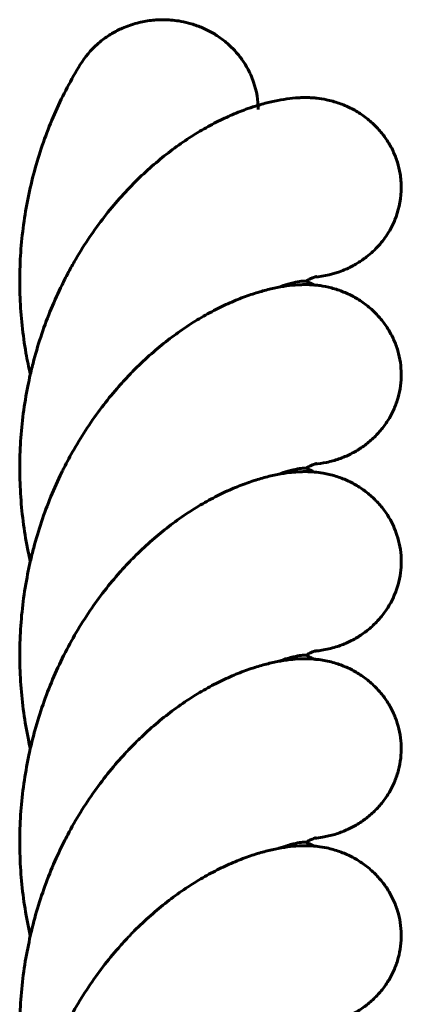
# Model space of a CAD drawing. Units: millimetres. Extents: x -5015 to 3064, y -3830 to 2839.
# Drawn here: x 303 to 338, y 1139 to 1229 of the extents above; entities that cross this region are included whole.
import ezdxf

# ---------------------------------------------------------------- set-up
doc = ezdxf.new("R2010")
doc.units = ezdxf.units.MM
doc.linetypes.add('K5LT_BASIC', pattern=[0])

msp = doc.modelspace()

# ---------------------------------------------------------------- linework, layer by layer
at = {"color": 150, "linetype": 'K5LT_BASIC', "lineweight": 60}
for points, knots in [([(308.548, 1225.234), (308.97, 1225.919), (309.633, 1226.705), (310.58, 1227.489), (311.07, 1227.841), (311.562, 1228.145), (312.056, 1228.407), (312.61, 1228.659), (313.237, 1228.892), (314.114, 1229.141), (314.958, 1229.285), (315.75, 1229.341), (316.3, 1229.347), (316.911, 1229.316), (317.638, 1229.228), (318.533, 1229.039), (319.516, 1228.718), (320.504, 1228.257), (321.421, 1227.682), (322.207, 1227.04), (322.829, 1226.404), (323.273, 1225.854), (323.606, 1225.371), (323.906, 1224.87), (324.195, 1224.29), (324.682, 1223.047), (324.867, 1221.954), (324.867, 1221.097)], [0, 0, 0, 0, 3.084387, 3.869882, 4.624306, 5.344671, 6.026638, 6.703847, 7.600371, 8.497369, 10.066405, 10.738898, 11.411424, 12.083934, 12.980445, 14.101464, 15.446483, 16.791503, 18.136523, 19.481542, 20.60256, 21.499069, 22.171582, 22.844114, 23.740597, 24.662486, 28, 28, 28, 28]), ([(308.548, 1225.234), (308.126, 1224.548), (307.724, 1223.843), (306.972, 1222.414), (306.621, 1221.691), (305.963, 1220.217), (305.656, 1219.466), (305.085, 1217.927), (304.823, 1217.139), (304.351, 1215.551), (304.141, 1214.75), (303.772, 1213.131), (303.613, 1212.313), (303.346, 1210.655), (303.238, 1209.814), (303.08, 1208.12), (303.03, 1207.268), (302.984, 1205.561), (302.99, 1204.707), (303.057, 1203.005), (303.118, 1202.157), (303.298, 1200.461), (303.417, 1199.616), (303.678, 1198.117), (303.823, 1197.464), (303.96, 1196.807)], [0, 0, 0, 0, 3.097834, 3.097834, 6.126558, 6.126558, 9.134846, 9.134846, 12.156958, 12.156958, 15.156982, 15.156982, 18.1511, 18.1511, 21.155287, 21.155287, 24.180371, 24.180371, 27.199257, 27.199257, 30.210421, 30.210421, 33.244667, 33.244667, 35.657967, 35.657967, 35.657967, 35.657967]), ([(303.96, 1179.659), (303.888, 1179.96), (303.825, 1180.265), (303.597, 1181.385), (303.457, 1182.21), (303.228, 1183.887), (303.141, 1184.739), (303.025, 1186.439), (302.995, 1187.29), (302.991, 1188.997), (303.018, 1189.852), (303.126, 1191.553), (303.209, 1192.4), (303.43, 1194.085), (303.569, 1194.921), (303.804, 1196.102), (303.878, 1196.456), (304.066, 1197.263), (304.177, 1197.718), (304.51, 1198.965), (304.747, 1199.752), (305.275, 1201.315), (305.566, 1202.087), (306.187, 1203.59), (306.518, 1204.321), (307.041, 1205.389), (307.219, 1205.738), (307.591, 1206.438), (307.784, 1206.789), (308.382, 1207.83), (308.801, 1208.507), (309.666, 1209.806), (310.113, 1210.43), (311.025, 1211.623), (311.49, 1212.192), (312.442, 1213.287), (312.93, 1213.813), (313.922, 1214.815), (314.426, 1215.29), (315.43, 1216.184), (315.933, 1216.602), (316.942, 1217.393), (317.45, 1217.766), (318.483, 1218.475), (319.004, 1218.807), (320.025, 1219.413), (320.528, 1219.689), (321.522, 1220.196), (322.01, 1220.425), (322.981, 1220.842), (323.46, 1221.028), (324.239, 1221.302), (324.546, 1221.397), (324.975, 1221.533), (325.087, 1221.563), (325.604, 1221.709), (325.989, 1221.803), (326.758, 1221.967), (327.143, 1222.034), (327.866, 1222.133), (328.193, 1222.165), (328.643, 1222.192), (328.747, 1222.197), (328.87, 1222.2), (328.875, 1222.2), (328.886, 1222.201), (328.891, 1222.201), (328.902, 1222.201), (328.908, 1222.201), (328.919, 1222.202), (328.924, 1222.202), (328.935, 1222.202), (328.941, 1222.202), (328.951, 1222.202), (328.957, 1222.203), (328.968, 1222.203), (328.974, 1222.203), (328.985, 1222.203), (328.991, 1222.203), (329.002, 1222.203), (329.008, 1222.204), (329.019, 1222.204), (329.025, 1222.204), (329.036, 1222.204), (329.042, 1222.204), (329.054, 1222.204), (329.06, 1222.204), (329.072, 1222.204), (329.078, 1222.205), (329.09, 1222.205), (329.096, 1222.205), (329.108, 1222.205), (329.114, 1222.205), (329.126, 1222.205), (329.13, 1222.205), (329.142, 1222.205), (329.151, 1222.205), (329.164, 1222.205), (329.169, 1222.205), (329.183, 1222.205), (329.189, 1222.205), (329.202, 1222.205), (329.208, 1222.205), (329.251, 1222.205), (329.287, 1222.205), (329.362, 1222.204), (329.404, 1222.203), (329.489, 1222.201), (329.533, 1222.199), (329.635, 1222.195), (329.681, 1222.193), (329.793, 1222.187), (329.834, 1222.184), (330.003, 1222.172), (330.117, 1222.162), (330.513, 1222.118), (330.837, 1222.068), (331.506, 1221.928), (331.906, 1221.818), (332.649, 1221.56), (333.006, 1221.409), (333.691, 1221.066), (334.016, 1220.876), (334.651, 1220.446), (334.958, 1220.208), (335.526, 1219.703), (335.791, 1219.434), (336.278, 1218.87), (336.501, 1218.574), (336.901, 1217.96), (337.079, 1217.64), (337.393, 1216.972), (337.527, 1216.628), (337.744, 1215.93), (337.828, 1215.575), (337.958, 1214.796), (337.992, 1214.372), (337.992, 1213.955)], [400.213513, 400.213513, 400.213513, 400.213513, 401.341674, 401.341674, 404.358209, 404.358209, 407.409241, 407.409241, 410.44481, 410.44481, 413.495347, 413.495347, 416.530151, 416.530151, 419.582587, 419.582587, 420.893949, 420.893949, 422.598363, 422.598363, 425.611703, 425.611703, 428.665628, 428.665628, 431.694105, 431.694105, 433.186462, 433.186462, 434.727912, 434.727912, 437.807742, 437.807742, 440.88485, 440.88485, 443.934112, 443.934112, 446.98679, 446.98679, 450.067599, 450.067599, 453.118161, 453.118161, 456.179869, 456.179869, 459.322176, 459.322176, 462.442189, 462.442189, 465.592308, 465.592308, 468.800098, 468.800098, 471.102414, 471.102414, 471.981983, 471.981983, 475.135393, 475.135393, 478.417571, 478.417571, 481.82985, 481.82985, 482.902873, 482.902873, 482.952573, 482.952573, 483.002273, 483.002273, 483.051973, 483.051973, 483.101673, 483.101673, 483.151373, 483.151373, 483.201073, 483.201073, 483.250773, 483.250773, 483.300473, 483.300473, 483.350173, 483.350173, 483.399873, 483.399873, 483.449573, 483.449573, 483.499273, 483.499273, 483.548973, 483.548973, 483.598673, 483.598673, 483.648373, 483.648373, 483.698073, 483.698073, 483.747773, 483.747773, 483.797473, 483.797473, 483.847173, 483.847173, 483.896873, 483.896873, 484.158871, 484.158871, 484.420869, 484.420869, 484.682867, 484.682867, 484.944865, 484.944865, 485.155597, 485.155597, 485.577062, 485.577062, 486.419993, 486.419993, 487.502597, 487.502597, 488.572738, 488.572738, 489.626028, 489.626028, 490.670039, 490.670039, 491.690846, 491.690846, 492.720302, 492.720302, 493.762685, 493.762685, 494.784447, 494.784447, 495.7967, 495.7967, 497, 497, 497, 497]), ([(337.992, 1213.955), (337.992, 1213.044), (337.762, 1211.767), (337.165, 1210.423), (336.65, 1209.528), (335.945, 1208.592), (334.974, 1207.687), (334.16, 1207.124), (333.439, 1206.707), (332.175, 1206.116), (330.941, 1205.824), (330.048, 1205.745)], [0, 0, 0, 0, 2.689775, 3.775692, 4.29227, 5.694254, 7.153678, 8.078996, 8.499229, 9.505067, 12, 12, 12, 12]), ([(326.773, 1204.817), (327.061, 1204.924), (327.329, 1205.012), (328.29, 1205.296), (328.797, 1205.364), (329.17, 1205.389), (329.233, 1205.386), (329.241, 1205.382)], [0.985538413, 0.985538413, 0.985538413, 0.985538413, 0.986668706, 0.986668706, 0.99000153, 0.99000153, 0.99156667, 0.99156667, 0.99156667, 0.99156667]), ([(329.241, 1205.382), (329.241, 1205.382), (329.241, 1205.382), (329.355, 1205.325), (329.478, 1205.261), (329.684, 1205.164), (329.778, 1205.124), (329.931, 1205.061), (329.984, 1205.042), (330.044, 1205.019)], [0, 0, 0, 0, 0.008973, 0.008973, 2.4, 2.4, 4.8, 4.8, 6.870919, 6.870919, 6.870919, 6.870919]), ([(329.242, 1205.381), (329.35, 1205.435), (329.468, 1205.497), (329.667, 1205.59), (329.757, 1205.63), (329.919, 1205.697), (329.989, 1205.724), (330.046, 1205.744), (330.047, 1205.745), (330.089, 1205.759), (330.143, 1205.777), (330.2, 1205.795), (330.217, 1205.799), (330.218, 1205.799)], [0.008606, 0.008606, 0.008606, 0.008606, 2.2, 2.2, 4.4, 4.4, 6.6, 6.6, 6.646865, 6.646865, 8.8, 8.8, 11, 11, 11, 11]), ([(303.96, 1162.511), (303.895, 1162.783), (303.838, 1163.059), (303.613, 1164.15), (303.471, 1164.974), (303.239, 1166.65), (303.15, 1167.501), (303.03, 1169.201), (302.998, 1170.052), (302.99, 1171.759), (303.014, 1172.614), (303.119, 1174.315), (303.199, 1175.163), (303.417, 1176.849), (303.553, 1177.685), (303.792, 1178.896), (303.872, 1179.279), (304.058, 1180.087), (304.162, 1180.512), (304.485, 1181.732), (304.721, 1182.52), (305.246, 1184.085), (305.535, 1184.859), (306.153, 1186.364), (306.483, 1187.097), (306.901, 1187.954), (306.967, 1188.096), (307.338, 1188.797), (307.629, 1189.367), (308.339, 1190.611), (308.756, 1191.287), (309.618, 1192.588), (310.064, 1193.214), (310.974, 1194.411), (311.439, 1194.982), (312.295, 1195.971), (312.688, 1196.386), (313.173, 1196.912), (313.272, 1197.009), (313.87, 1197.616), (314.373, 1198.094), (315.379, 1198.991), (315.88, 1199.411), (316.89, 1200.206), (317.398, 1200.581), (318.43, 1201.292), (318.951, 1201.625), (319.973, 1202.235), (320.477, 1202.513), (321.471, 1203.023), (321.959, 1203.253), (322.932, 1203.674), (323.413, 1203.862), (324.319, 1204.183), (324.749, 1204.319), (325.562, 1204.55), (325.945, 1204.645), (326.722, 1204.812), (327.111, 1204.88), (327.831, 1204.981), (328.168, 1205.015), (328.643, 1205.044), (328.784, 1205.05), (328.957, 1205.054), (328.962, 1205.054), (328.971, 1205.055), (328.976, 1205.055), (328.986, 1205.055), (328.99, 1205.055), (329, 1205.055), (329.005, 1205.055), (329.014, 1205.055), (329.019, 1205.055), (329.029, 1205.056), (329.034, 1205.056), (329.044, 1205.056), (329.049, 1205.056), (329.059, 1205.056), (329.064, 1205.056), (329.074, 1205.056), (329.079, 1205.056), (329.089, 1205.056), (329.094, 1205.056), (329.104, 1205.056), (329.11, 1205.056), (329.12, 1205.057), (329.125, 1205.057), (329.135, 1205.057), (329.141, 1205.057), (329.151, 1205.057), (329.157, 1205.057), (329.167, 1205.057), (329.173, 1205.057), (329.184, 1205.057), (329.189, 1205.057), (329.2, 1205.057), (329.206, 1205.057), (329.217, 1205.057), (329.222, 1205.057), (329.234, 1205.057), (329.239, 1205.057), (329.251, 1205.057), (329.256, 1205.057), (329.268, 1205.056), (329.274, 1205.056), (329.286, 1205.056), (329.291, 1205.056), (329.304, 1205.056), (329.309, 1205.056), (329.437, 1205.054), (329.559, 1205.052), (329.792, 1205.038), (329.836, 1205.036), (329.943, 1205.028), (329.993, 1205.023), (330.056, 1205.018), (330.069, 1205.017), (330.224, 1205.003), (330.377, 1204.985), (330.863, 1204.916), (331.239, 1204.842), (331.971, 1204.65), (332.347, 1204.525), (333.067, 1204.233), (333.405, 1204.07), (334.066, 1203.696), (334.389, 1203.485), (335, 1203.025), (335.292, 1202.774), (335.829, 1202.245), (336.079, 1201.965), (336.532, 1201.382), (336.735, 1201.082), (337.102, 1200.448), (337.264, 1200.119), (337.541, 1199.44), (337.658, 1199.087), (337.839, 1198.379), (337.904, 1198.018), (337.984, 1197.301), (337.999, 1196.945), (337.978, 1196.225), (337.942, 1195.866), (337.82, 1195.148), (337.733, 1194.79), (337.512, 1194.093), (337.376, 1193.75), (337.063, 1193.093), (336.885, 1192.776), (336.482, 1192.162), (336.258, 1191.867), (335.766, 1191.302), (335.5, 1191.034), (334.935, 1190.536), (334.635, 1190.305), (334.01, 1189.883), (333.684, 1189.693), (333.006, 1189.354), (332.653, 1189.205), (331.915, 1188.947), (331.532, 1188.841), (330.764, 1188.679), (330.409, 1188.649), (330.044, 1188.595)], [230.527709, 230.527709, 230.527709, 230.527709, 231.542451, 231.542451, 234.537602, 234.537602, 237.565496, 237.565496, 240.58048, 240.58048, 243.608716, 243.608716, 246.623216, 246.623216, 249.65257, 249.65257, 251.061144, 251.061144, 252.646742, 252.646742, 255.639376, 255.639376, 258.672456, 258.672456, 261.680476, 261.680476, 262.269359, 262.269359, 264.694436, 264.694436, 267.742607, 267.742607, 270.798745, 270.798745, 273.82733, 273.82733, 276.256922, 276.256922, 276.85868, 276.85868, 279.923249, 279.923249, 282.951961, 282.951961, 285.993537, 285.993537, 289.108158, 289.108158, 292.208443, 292.208443, 295.332498, 295.332498, 298.52042, 298.52042, 301.67749, 301.67749, 304.804169, 304.804169, 308.079695, 308.079695, 311.441516, 311.441516, 312.896058, 312.896058, 312.93787, 312.93787, 312.979682, 312.979682, 313.021494, 313.021494, 313.063306, 313.063306, 313.105118, 313.105118, 313.14693, 313.14693, 313.188742, 313.188742, 313.230554, 313.230554, 313.272366, 313.272366, 313.314178, 313.314178, 313.355989, 313.355989, 313.397801, 313.397801, 313.439613, 313.439613, 313.481425, 313.481425, 313.523237, 313.523237, 313.565049, 313.565049, 313.606861, 313.606861, 313.648673, 313.648673, 313.690485, 313.690485, 313.732297, 313.732297, 313.774109, 313.774109, 313.815921, 313.815921, 313.857733, 313.857733, 314.656033, 314.656033, 314.871355, 314.871355, 315.065122, 315.065122, 315.112411, 315.112411, 315.594521, 315.594521, 316.558742, 316.558742, 317.624619, 317.624619, 318.676101, 318.676101, 319.717189, 319.717189, 320.743253, 320.743253, 321.756903, 321.756903, 322.783035, 322.783035, 323.802496, 323.802496, 324.818366, 324.818366, 325.82797, 325.82797, 326.851271, 326.851271, 327.867739, 327.867739, 328.880747, 328.880747, 329.888409, 329.888409, 330.914655, 330.914655, 331.940272, 331.940272, 332.957695, 332.957695, 333.967983, 333.967983, 335.009293, 335.009293, 336.065091, 336.065091, 337.105313, 337.105313, 338.14559, 338.14559, 338.14559, 338.14559]), ([(326.773, 1187.668), (327.062, 1187.776), (327.33, 1187.865), (328.291, 1188.148), (328.798, 1188.216), (329.17, 1188.241), (329.233, 1188.238), (329.241, 1188.234)], [0.968871749, 0.968871749, 0.968871749, 0.968871749, 0.970004589, 0.970004589, 0.973337412, 0.973337412, 0.974899985, 0.974899985, 0.974899985, 0.974899985]), ([(329.241, 1188.234), (329.241, 1188.234), (329.241, 1188.233), (329.354, 1188.177), (329.477, 1188.113), (329.682, 1188.017), (329.776, 1187.976), (329.93, 1187.913), (329.983, 1187.894), (330.044, 1187.871)], [0, 0, 0, 0, 0.009013, 0.009013, 2.4, 2.4, 4.8, 4.8, 6.901876, 6.901876, 6.901876, 6.901876]), ([(329.242, 1188.233), (329.354, 1188.289), (329.475, 1188.353), (329.68, 1188.448), (329.773, 1188.488), (329.928, 1188.552), (329.982, 1188.571), (330.051, 1188.598), (330.056, 1188.599), (330.116, 1188.621), (330.157, 1188.633), (330.208, 1188.649), (330.22, 1188.652), (330.217, 1188.651)], [0.009067, 0.009067, 0.009067, 0.009067, 2.4, 2.4, 4.8, 4.8, 6.943076, 6.943076, 7.2, 7.2, 9.6, 9.6, 12, 12, 12, 12]), ([(330.044, 1171.447), (330.079, 1171.45), (330.114, 1171.453), (330.324, 1171.474), (330.515, 1171.498), (331.118, 1171.596), (331.582, 1171.704), (332.367, 1171.948), (332.717, 1172.083), (333.408, 1172.398), (333.735, 1172.573), (334.377, 1172.973), (334.695, 1173.2), (335.283, 1173.685), (335.561, 1173.945), (336.071, 1174.492), (336.307, 1174.781), (336.732, 1175.38), (336.919, 1175.686), (337.258, 1176.334), (337.407, 1176.676), (337.655, 1177.369), (337.755, 1177.725), (337.903, 1178.437), (337.952, 1178.798), (337.999, 1179.515), (337.998, 1179.867), (337.944, 1180.586), (337.892, 1180.947), (337.737, 1181.661), (337.634, 1182.015), (337.383, 1182.701), (337.233, 1183.036), (336.892, 1183.679), (336.701, 1183.985), (336.269, 1184.584), (336.031, 1184.872), (335.515, 1185.417), (335.238, 1185.673), (334.654, 1186.148), (334.344, 1186.367), (333.709, 1186.759), (333.381, 1186.934), (332.686, 1187.248), (332.328, 1187.383), (331.58, 1187.613), (331.204, 1187.702), (330.549, 1187.817), (330.286, 1187.842), (329.938, 1187.883), (329.865, 1187.885), (329.694, 1187.896), (329.612, 1187.9), (329.523, 1187.903), (329.514, 1187.903), (329.492, 1187.904), (329.482, 1187.904), (329.461, 1187.905), (329.452, 1187.905), (329.432, 1187.905), (329.422, 1187.906), (329.403, 1187.906), (329.393, 1187.906), (329.375, 1187.907), (329.365, 1187.907), (329.347, 1187.907), (329.338, 1187.907), (329.32, 1187.908), (329.311, 1187.908), (329.294, 1187.908), (329.285, 1187.908), (329.268, 1187.908), (329.259, 1187.908), (329.243, 1187.908), (329.234, 1187.908), (329.218, 1187.908), (329.21, 1187.908), (329.194, 1187.908), (329.186, 1187.908), (329.17, 1187.908), (329.163, 1187.908), (329.147, 1187.908), (329.14, 1187.908), (329.118, 1187.908), (329.105, 1187.908), (329.078, 1187.908), (329.066, 1187.908), (329.04, 1187.907), (329.027, 1187.907), (329.002, 1187.907), (328.99, 1187.907), (328.966, 1187.906), (328.953, 1187.906), (328.929, 1187.905), (328.917, 1187.905), (328.893, 1187.904), (328.881, 1187.904), (328.858, 1187.903), (328.846, 1187.903), (328.823, 1187.902), (328.812, 1187.902), (328.757, 1187.9), (328.718, 1187.898), (328.631, 1187.894), (328.59, 1187.892), (328.459, 1187.884), (328.375, 1187.879), (328.12, 1187.859), (327.945, 1187.841), (327.424, 1187.78), (327.04, 1187.721), (326.245, 1187.566), (325.841, 1187.472), (325.018, 1187.251), (324.601, 1187.126), (323.722, 1186.828), (323.258, 1186.655), (322.291, 1186.255), (321.793, 1186.029), (320.791, 1185.532), (320.285, 1185.261), (319.266, 1184.671), (318.752, 1184.352), (317.71, 1183.655), (317.186, 1183.278), (316.159, 1182.489), (315.654, 1182.075), (314.649, 1181.199), (314.151, 1180.737), (313.462, 1180.055), (313.268, 1179.861), (312.775, 1179.34), (312.474, 1179.018), (311.697, 1178.142), (311.227, 1177.577), (310.31, 1176.4), (309.864, 1175.789), (308.996, 1174.513), (308.573, 1173.846), (307.774, 1172.486), (307.416, 1171.777), (307.032, 1171.07), (307.025, 1171.055), (306.66, 1170.327), (306.323, 1169.599), (305.691, 1168.109), (305.397, 1167.349), (304.853, 1165.789), (304.605, 1164.993), (304.23, 1163.633), (304.095, 1163.071), (303.901, 1162.267), (303.85, 1162.02), (303.63, 1160.96), (303.486, 1160.137), (303.25, 1158.465), (303.159, 1157.616), (303.034, 1155.918), (303, 1155.067), (302.988, 1153.36), (303.01, 1152.505), (303.111, 1150.803), (303.189, 1149.954), (303.402, 1148.267), (303.537, 1147.43), (303.779, 1146.187), (303.866, 1145.773), (303.96, 1145.362)], [99.628199, 99.628199, 99.628199, 99.628199, 99.756113, 99.756113, 100.312171, 100.312171, 101.424288, 101.424288, 102.455792, 102.455792, 103.496419, 103.496419, 104.534178, 104.534178, 105.550793, 105.550793, 106.567784, 106.567784, 107.588692, 107.588692, 108.612581, 108.612581, 109.623896, 109.623896, 110.636068, 110.636068, 111.652386, 111.652386, 112.668194, 112.668194, 113.67754, 113.67754, 114.68814, 114.68814, 115.714049, 115.714049, 116.735162, 116.735162, 117.747006, 117.747006, 118.759179, 118.759179, 119.798796, 119.798796, 120.846046, 120.846046, 121.885281, 121.885281, 122.669285, 122.669285, 123.009758, 123.009758, 123.418885, 123.418885, 123.479295, 123.479295, 123.539705, 123.539705, 123.600114, 123.600114, 123.660524, 123.660524, 123.720934, 123.720934, 123.781344, 123.781344, 123.841754, 123.841754, 123.902164, 123.902164, 123.962573, 123.962573, 124.022983, 124.022983, 124.083393, 124.083393, 124.143803, 124.143803, 124.204213, 124.204213, 124.264622, 124.264622, 124.325032, 124.325032, 124.433269, 124.433269, 124.541505, 124.541505, 124.649742, 124.649742, 124.757978, 124.757978, 124.866215, 124.866215, 124.974451, 124.974451, 125.082688, 125.082688, 125.190924, 125.190924, 125.29916, 125.29916, 125.699735, 125.699735, 126.128576, 126.128576, 126.986259, 126.986259, 128.701624, 128.701624, 132.035577, 132.035577, 135.369571, 135.369571, 138.504299, 138.504299, 141.64988, 141.64988, 144.846629, 144.846629, 147.972824, 147.972824, 151.073039, 151.073039, 154.190916, 154.190916, 157.235613, 157.235613, 160.262977, 160.262977, 161.446422, 161.446422, 163.314729, 163.314729, 166.353348, 166.353348, 169.381753, 169.381753, 172.424676, 172.424676, 175.424863, 175.424863, 175.488478, 175.488478, 178.500526, 178.500526, 181.505695, 181.505695, 184.539638, 184.539638, 186.625707, 186.625707, 187.531604, 187.531604, 190.523609, 190.523609, 193.542323, 193.542323, 196.557013, 196.557013, 199.583104, 199.583104, 202.596678, 202.596678, 205.624114, 205.624114, 207.145645, 207.145645, 207.145645, 207.145645]), ([(326.773, 1170.52), (327.063, 1170.628), (327.331, 1170.717), (328.293, 1171), (328.799, 1171.068), (329.171, 1171.092), (329.233, 1171.089), (329.241, 1171.085)], [0.952205085, 0.952205085, 0.952205085, 0.952205085, 0.953340472, 0.953340472, 0.956673295, 0.956673295, 0.9582333, 0.9582333, 0.9582333, 0.9582333]), ([(329.241, 1171.085), (329.241, 1171.085), (329.241, 1171.085), (329.354, 1171.029), (329.476, 1170.965), (329.681, 1170.869), (329.773, 1170.829), (329.929, 1170.765), (329.982, 1170.746), (330.051, 1170.72), (330.056, 1170.718), (330.117, 1170.697), (330.157, 1170.684), (330.208, 1170.669), (330.22, 1170.666), (330.217, 1170.667)], [0, 0, 0, 0, 0.009056, 0.009056, 2.4, 2.4, 4.8, 4.8, 6.935176, 6.935176, 7.2, 7.2, 9.6, 9.6, 12, 12, 12, 12]), ([(329.242, 1171.085), (329.354, 1171.14), (329.475, 1171.204), (329.679, 1171.299), (329.772, 1171.34), (329.927, 1171.404), (329.982, 1171.423), (330.051, 1171.449), (330.055, 1171.451), (330.115, 1171.472), (330.156, 1171.485), (330.208, 1171.501), (330.219, 1171.503), (330.217, 1171.503)], [0.00909, 0.00909, 0.00909, 0.00909, 2.4, 2.4, 4.8, 4.8, 6.96078, 6.96078, 7.2, 7.2, 9.6, 9.6, 12, 12, 12, 12]), ([(303.96, 1128.214), (303.817, 1128.913), (303.661, 1129.608), (303.399, 1131.141), (303.284, 1131.977), (303.109, 1133.669), (303.05, 1134.523), (302.988, 1136.229), (302.985, 1137.081), (303.035, 1138.784), (303.088, 1139.634), (303.251, 1141.331), (303.362, 1142.177), (303.629, 1143.805), (303.805, 1144.58), (303.967, 1145.4), (303.977, 1145.437), (304.173, 1146.282), (304.385, 1147.08), (304.859, 1148.658), (305.122, 1149.439), (305.696, 1150.972), (306.006, 1151.725), (306.562, 1152.96), (306.801, 1153.448), (307.151, 1154.165), (307.27, 1154.387), (307.76, 1155.313), (308.152, 1156), (308.983, 1157.346), (309.419, 1158.002), (310.31, 1159.252), (310.765, 1159.848), (311.695, 1160.991), (312.169, 1161.538), (312.795, 1162.214), (312.935, 1162.367), (313.434, 1162.872), (313.791, 1163.237), (314.65, 1164.052), (315.152, 1164.498), (316.159, 1165.341), (316.664, 1165.737), (317.683, 1166.488), (318.201, 1166.843), (319.23, 1167.502), (319.741, 1167.805), (320.751, 1168.363), (321.249, 1168.617), (322.229, 1169.079), (322.715, 1169.288), (323.661, 1169.659), (324.118, 1169.819), (324.977, 1170.091), (325.381, 1170.205), (326.162, 1170.399), (326.545, 1170.48), (327.306, 1170.615), (327.673, 1170.665), (328.307, 1170.728), (328.573, 1170.748), (328.908, 1170.757), (328.913, 1170.757), (328.924, 1170.757), (328.93, 1170.757), (328.941, 1170.757), (328.946, 1170.757), (328.957, 1170.758), (328.963, 1170.758), (328.974, 1170.758), (328.98, 1170.758), (328.991, 1170.758), (328.997, 1170.758), (329.008, 1170.759), (329.014, 1170.759), (329.025, 1170.759), (329.031, 1170.759), (329.042, 1170.759), (329.048, 1170.759), (329.06, 1170.759), (329.066, 1170.76), (329.078, 1170.76), (329.084, 1170.76), (329.096, 1170.76), (329.102, 1170.76), (329.114, 1170.76), (329.12, 1170.76), (329.132, 1170.76), (329.135, 1170.76), (329.148, 1170.76), (329.157, 1170.76), (329.17, 1170.76), (329.176, 1170.76), (329.189, 1170.76), (329.195, 1170.76), (329.209, 1170.76), (329.215, 1170.76), (329.228, 1170.76), (329.234, 1170.76), (329.249, 1170.76), (329.255, 1170.76), (329.33, 1170.759), (329.401, 1170.758), (329.56, 1170.754), (329.644, 1170.75), (329.798, 1170.741), (329.832, 1170.739), (329.933, 1170.732), (329.987, 1170.728), (330.072, 1170.72), (330.103, 1170.717), (330.326, 1170.695), (330.549, 1170.667), (331.176, 1170.561), (331.613, 1170.458), (332.402, 1170.208), (332.757, 1170.071), (333.448, 1169.751), (333.779, 1169.572), (334.421, 1169.166), (334.737, 1168.937), (335.322, 1168.449), (335.595, 1168.19), (336.101, 1167.642), (336.333, 1167.355), (336.754, 1166.755), (336.94, 1166.447), (337.275, 1165.797), (337.424, 1165.453), (337.668, 1164.758), (337.765, 1164.403), (337.909, 1163.69), (337.956, 1163.331), (338, 1162.615), (337.996, 1162.263), (337.939, 1161.545), (337.885, 1161.182), (337.726, 1160.468), (337.621, 1160.114), (337.366, 1159.428), (337.214, 1159.094), (336.869, 1158.452), (336.677, 1158.148), (336.243, 1157.552), (336.002, 1157.263), (335.482, 1156.721), (335.202, 1156.464), (334.613, 1155.992), (334.3, 1155.773), (333.661, 1155.383), (333.332, 1155.212), (332.635, 1154.901), (332.274, 1154.767), (331.525, 1154.542), (331.141, 1154.454), (330.503, 1154.347), (330.268, 1154.324), (330.044, 1154.298)], [227.328543, 227.328543, 227.328543, 227.328543, 229.915833, 229.915833, 232.937576, 232.937576, 235.992462, 235.992462, 239.028833, 239.028833, 242.069513, 242.069513, 245.119095, 245.119095, 248.008979, 248.008979, 248.148949, 248.148949, 251.165715, 251.165715, 254.189571, 254.189571, 257.231059, 257.231059, 259.29743, 259.29743, 260.262592, 260.262592, 263.304161, 263.304161, 266.40358, 266.40358, 269.45878, 269.45878, 272.508216, 272.508216, 273.385276, 273.385276, 275.593166, 275.593166, 278.654975, 278.654975, 281.712362, 281.712362, 284.804727, 284.804727, 287.936257, 287.936257, 291.075502, 291.075502, 294.237369, 294.237369, 297.455572, 297.455572, 300.610437, 300.610437, 303.790408, 303.790408, 307.183192, 307.183192, 310.134256, 310.134256, 310.183956, 310.183956, 310.233656, 310.233656, 310.283356, 310.283356, 310.333056, 310.333056, 310.382756, 310.382756, 310.432456, 310.432456, 310.482156, 310.482156, 310.531856, 310.531856, 310.581556, 310.581556, 310.631256, 310.631256, 310.680956, 310.680956, 310.730656, 310.730656, 310.780356, 310.780356, 310.830056, 310.830056, 310.879756, 310.879756, 310.929456, 310.929456, 310.979156, 310.979156, 311.028856, 311.028856, 311.078556, 311.078556, 311.128256, 311.128256, 311.60515, 311.60515, 312.082045, 312.082045, 312.255438, 312.255438, 312.466574, 312.466574, 312.571734, 312.571734, 313.204325, 313.204325, 314.384083, 314.384083, 315.433943, 315.433943, 316.490256, 316.490256, 317.536107, 317.536107, 318.554391, 318.554391, 319.575537, 319.575537, 320.604669, 320.604669, 321.639346, 321.639346, 322.656613, 322.656613, 323.675047, 323.675047, 324.698128, 324.698128, 325.723514, 325.723514, 326.742626, 326.742626, 327.763062, 327.763062, 328.794287, 328.794287, 329.823808, 329.823808, 330.847879, 330.847879, 331.874213, 331.874213, 332.92169, 332.92169, 333.977238, 333.977238, 335.037891, 335.037891, 335.783768, 335.783768, 335.783768, 335.783768]), ([(326.773, 1153.372), (327.063, 1153.48), (327.332, 1153.569), (328.294, 1153.852), (328.8, 1153.92), (329.171, 1153.944), (329.233, 1153.941), (329.241, 1153.937)], [0.935538421, 0.935538421, 0.935538421, 0.935538421, 0.936676354, 0.936676354, 0.940009178, 0.940009178, 0.941566615, 0.941566615, 0.941566615, 0.941566615]), ([(329.241, 1153.937), (329.241, 1153.937), (329.241, 1153.937), (329.349, 1153.883), (329.464, 1153.822), (329.661, 1153.73), (329.75, 1153.691), (329.911, 1153.624), (329.981, 1153.597), (330.039, 1153.576), (330.042, 1153.575), (330.044, 1153.574)], [0, 0, 0, 0, 0.008739, 0.008739, 2.2, 2.2, 4.4, 4.4, 6.6, 6.6, 6.691734, 6.691734, 6.691734, 6.691734]), ([(329.242, 1153.936), (329.352, 1153.992), (329.472, 1154.054), (329.675, 1154.149), (329.766, 1154.189), (329.924, 1154.254), (329.979, 1154.274), (330.048, 1154.3), (330.051, 1154.301), (330.11, 1154.322), (330.151, 1154.335), (330.205, 1154.351), (330.218, 1154.355), (330.218, 1154.355)], [0.009196, 0.009196, 0.009196, 0.009196, 2.4, 2.4, 4.8, 4.8, 7.04232, 7.04232, 7.2, 7.2, 9.6, 9.6, 12, 12, 12, 12]), ([(303.96, 1111.066), (303.88, 1111.409), (303.807, 1111.755), (303.575, 1112.918), (303.437, 1113.743), (303.214, 1115.421), (303.13, 1116.272), (303.02, 1117.973), (302.993, 1118.824), (302.994, 1120.531), (303.023, 1121.385), (303.137, 1123.088), (303.223, 1123.936), (303.45, 1125.619), (303.591, 1126.452), (303.821, 1127.59), (303.887, 1127.904), (304.077, 1128.71), (304.197, 1129.205), (304.544, 1130.49), (304.784, 1131.276), (305.317, 1132.836), (305.609, 1133.606), (306.235, 1135.105), (306.567, 1135.835), (306.96, 1136.629), (306.998, 1136.71), (307.372, 1137.408), (307.692, 1138.038), (308.44, 1139.334), (308.861, 1140.007), (309.729, 1141.303), (310.178, 1141.925), (311.093, 1143.114), (311.559, 1143.682), (312.378, 1144.617), (312.728, 1144.989), (313.215, 1145.511), (313.357, 1145.652), (313.997, 1146.293), (314.5, 1146.766), (315.505, 1147.654), (316.007, 1148.07), (317.017, 1148.856), (317.526, 1149.228), (318.56, 1149.932), (319.08, 1150.261), (320.1, 1150.862), (320.603, 1151.136), (321.594, 1151.638), (322.082, 1151.864), (323.051, 1152.277), (323.529, 1152.461), (324.429, 1152.774), (324.853, 1152.906), (325.662, 1153.13), (326.045, 1153.224), (326.814, 1153.384), (327.198, 1153.449), (327.918, 1153.546), (328.242, 1153.576), (328.696, 1153.601), (328.8, 1153.606), (328.926, 1153.609), (328.931, 1153.609), (328.941, 1153.609), (328.945, 1153.609), (328.955, 1153.609), (328.96, 1153.609), (328.969, 1153.61), (328.974, 1153.61), (328.984, 1153.61), (328.989, 1153.61), (328.998, 1153.61), (329.003, 1153.61), (329.013, 1153.61), (329.018, 1153.611), (329.028, 1153.611), (329.033, 1153.611), (329.043, 1153.611), (329.048, 1153.611), (329.058, 1153.611), (329.063, 1153.611), (329.073, 1153.611), (329.079, 1153.611), (329.089, 1153.611), (329.094, 1153.612), (329.104, 1153.612), (329.11, 1153.612), (329.12, 1153.612), (329.126, 1153.612), (329.136, 1153.612), (329.142, 1153.612), (329.152, 1153.612), (329.158, 1153.612), (329.169, 1153.612), (329.174, 1153.612), (329.185, 1153.612), (329.191, 1153.612), (329.202, 1153.612), (329.207, 1153.612), (329.219, 1153.612), (329.224, 1153.612), (329.236, 1153.612), (329.242, 1153.612), (329.254, 1153.612), (329.259, 1153.612), (329.272, 1153.612), (329.277, 1153.612), (329.371, 1153.611), (329.463, 1153.609), (329.686, 1153.6), (329.806, 1153.594), (329.998, 1153.578), (330.018, 1153.577), (330.136, 1153.565), (330.227, 1153.557), (330.584, 1153.514), (330.889, 1153.465), (331.556, 1153.323), (331.96, 1153.209), (332.708, 1152.943), (333.063, 1152.79), (333.745, 1152.442), (334.069, 1152.25), (334.701, 1151.816), (335.006, 1151.576), (335.57, 1151.067), (335.833, 1150.796), (336.315, 1150.23), (336.535, 1149.932), (336.931, 1149.315), (337.107, 1148.994), (337.416, 1148.324), (337.547, 1147.979), (337.759, 1147.279), (337.841, 1146.923), (337.954, 1146.208), (337.985, 1145.848), (337.997, 1145.131), (337.978, 1144.77), (337.887, 1144.045), (337.816, 1143.686), (337.626, 1142.981), (337.507, 1142.635), (337.223, 1141.965), (337.058, 1141.639), (336.686, 1141.013), (336.475, 1140.708), (336.007, 1140.121), (335.753, 1139.844), (335.21, 1139.323), (334.923, 1139.082), (334.318, 1138.636), (334.001, 1138.433), (333.348, 1138.071), (333.011, 1137.91), (332.281, 1137.621), (331.913, 1137.502), (331.161, 1137.309), (330.779, 1137.239), (330.306, 1137.176), (330.152, 1137.159), (330.044, 1137.15)], [58.875027, 58.875027, 58.875027, 58.875027, 60.14782, 60.14782, 63.141901, 63.141901, 66.168996, 66.168996, 69.183825, 69.183825, 72.211978, 72.211978, 75.230696, 75.230696, 78.255367, 78.255367, 79.408316, 79.408316, 81.249907, 81.249907, 84.241497, 84.241497, 87.272692, 87.272692, 90.278892, 90.278892, 90.616523, 90.616523, 93.291615, 93.291615, 96.344502, 96.344502, 99.405025, 99.405025, 102.434123, 102.434123, 104.604296, 104.604296, 105.466819, 105.466819, 108.524246, 108.524246, 111.553344, 111.553344, 114.594834, 114.594834, 117.716393, 117.716393, 120.815186, 120.815186, 123.94273, 123.94273, 127.132352, 127.132352, 130.287785, 130.287785, 133.419123, 133.419123, 136.689482, 136.689482, 140.080161, 140.080161, 141.149712, 141.149712, 141.192326, 141.192326, 141.23494, 141.23494, 141.277554, 141.277554, 141.320168, 141.320168, 141.362782, 141.362782, 141.405396, 141.405396, 141.44801, 141.44801, 141.490624, 141.490624, 141.533238, 141.533238, 141.575852, 141.575852, 141.618466, 141.618466, 141.66108, 141.66108, 141.703694, 141.703694, 141.746308, 141.746308, 141.788922, 141.788922, 141.831536, 141.831536, 141.87415, 141.87415, 141.916764, 141.916764, 141.959378, 141.959378, 142.001992, 142.001992, 142.044606, 142.044606, 142.08722, 142.08722, 142.129834, 142.129834, 142.72648, 142.72648, 143.323126, 143.323126, 143.408404, 143.408404, 143.718745, 143.718745, 144.509984, 144.509984, 145.60685, 145.60685, 146.668728, 146.668728, 147.712094, 147.712094, 148.748251, 148.748251, 149.761693, 149.761693, 150.785335, 150.785335, 151.818824, 151.818824, 152.833593, 152.833593, 153.838716, 153.838716, 154.853992, 154.853992, 155.885283, 155.885283, 156.898439, 156.898439, 157.902165, 157.902165, 158.915837, 158.915837, 159.956124, 159.956124, 160.976243, 160.976243, 161.983058, 161.983058, 163.00126, 163.00126, 164.05423, 164.05423, 165.06285, 165.06285, 166.10829, 166.10829, 166.543696, 166.543696, 166.543696, 166.543696])]:
    msp.add_open_spline(points, degree=3, knots=knots, dxfattribs=at)

doc.saveas('drawing.dxf')
